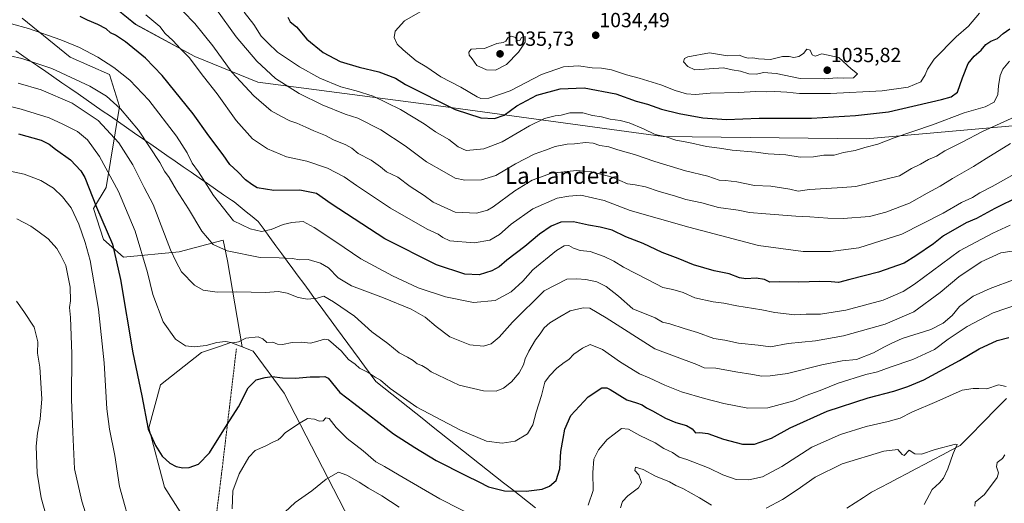
# Model space of a CAD drawing. Units: metres. Extents: x 658564 to 662028, y 4732566 to 4734959.
# Drawn here: x 659068 to 659550, y 4733593 to 4733830 of the extents above; entities that cross this region are included whole.
import ezdxf
from ezdxf.enums import TextEntityAlignment as Align

# ---------------------------------------------------------------- set-up
doc = ezdxf.new("R2010")
doc.units = ezdxf.units.M
doc.header["$MEASUREMENT"] = 0
doc.linetypes.add('TRAZOS', pattern=[0.75, 0.5, -0.25])
for name, color, linetype, lineweight in [('Alambrada', 19, 'TRAZOS', 0), ('Arbolado forestal CxS', 92, 'Continuous', 0), ('Carátula', 7, 'Continuous', 5), ('Corriente natural lineal', 142, 'Continuous', 13), ('Curva de nivel maestra', 36, 'Continuous', 30), ('Curva de nivel normal', 36, 'Continuous', 0), ('Entidad de ámbito territorial', 19, 'Continuous', 0), ('Entidad de ámbito territorial CxS', 92, 'Continuous', 0), ('Pastizal CxS', 92, 'Continuous', 0), ('Punto de cota en terreno', 7, 'Continuous', 0), ('Rótulo de punto de cota en terreno', 19, 'Continuous', 0), ('Texto cartográfico', 19, 'Continuous', 0)]:
    doc.layers.add(name, color=color, linetype=linetype, lineweight=lineweight)
doc.styles.add('Arial', font='txt', dxfattribs={"height": 0.2})

# ---------------------------------------------------------------- blocks, each defined once
blk = doc.blocks.new('*U156')
at = {"layer": 'Arbolado forestal CxS', "color": 92, "linetype": 'Continuous', "lineweight": 0}
for points in [[(659727.2785, 4733856.3515, 997.8848), (659724.2809, 4733813.3903, 1006.7663), (659711.2921, 4733792.4093, 1008.2715), (659687.3133, 4733772.4277, 1006.2792), (659647.0671, 4733790.3971, 1001.7417), (659606.9077, 4733782.3619, 1002.5511), (659603.4171, 4733781.6637, 1002.6835), (659564.6171, 4733778.7529, 1009.5957), (659481.9775, 4733771.4437, 1020.0277), (659382.8425, 4733772.6367, 1018.8889), (659269.3533, 4733788.0663, 1023.028), (659184.5665, 4733799.1699, 1012.1955), (659153.7409, 4733811.7009, 1005.8018), (659124.7361, 4733827.4557, 1002.5137), (659100.7083, 4733847.1565, 1004.7291)], [(659069.3873, 4733830.4423, 995.6056), (659092.7629, 4733811.3603, 992.2099), (659112.0437, 4733802.9723, 992.8717), (659116.9087, 4733787.2147, 990.0134), (659110.3335, 4733747.6417, 978.5073), (659104.2541, 4733737.3139, 974.6556), (659109.1023, 4733722.1903, 974.159), (659118.8609, 4733713.5515, 976.9707), (659146.1079, 4733716.1781, 986.226), (659167.5579, 4733721.8287, 990.6278), (659169.7319, 4733711.7191, 987.8068), (659176.9463, 4733669.6239, 978.8157), (659171.4265, 4733671.7289, 979.3837), (659165.3443, 4733669.7001, 979.1962), (659156.9435, 4733666.8979, 979.0848), (659137.0323, 4733651.1207, 976.9032), (659131.2393, 4733629.9961, 975.2185), (659138.9967, 4733600.9697, 973.9414), (659163.5293, 4733562.2193, 971.2546)]]:
    blk.add_polyline3d(points, dxfattribs=at)
blk = doc.blocks.new('*U163')
at = {"layer": 'Arbolado forestal CxS', "color": 92, "linetype": 'Continuous', "lineweight": 0}
for points in [[(659176.95, 4733669.62, 978.82), (659169.73, 4733711.72, 987.81), (659167.56, 4733721.83, 990.63), (659146.11, 4733716.18, 986.23), (659118.86, 4733713.55, 976.97), (659109.1, 4733722.19, 974.16), (659104.25, 4733737.31, 974.66), (659110.33, 4733747.64, 978.51), (659116.91, 4733787.21, 990.01), (659112.04, 4733802.97, 992.87), (659092.76, 4733811.36, 992.21), (659069.39, 4733830.44, 995.61)], [(659100.71, 4733847.16, 1004.73), (659124.74, 4733827.46, 1002.51), (659153.74, 4733811.7, 1005.8), (659184.57, 4733799.17, 1012.2), (659269.35, 4733788.07, 1023.03), (659382.84, 4733772.64, 1018.89), (659481.98, 4733771.44, 1020.03), (659564.62, 4733778.75, 1009.6), (659603.42, 4733781.66, 1002.68), (659606.91, 4733782.36, 1002.55), (659647.07, 4733790.4, 1001.74), (659687.31, 4733772.43, 1006.28), (659711.29, 4733792.41, 1008.27), (659724.28, 4733813.39, 1006.77), (659727.28, 4733856.35, 997.88)]]:
    blk.add_polyline3d(points, dxfattribs=at)
blk = doc.blocks.new('*U170')
at = {"layer": 'Arbolado forestal CxS', "color": 92, "linetype": 'Continuous', "lineweight": 0}
for points in [[(659176.95, 4733669.62, 978.82), (659169.73, 4733711.72, 987.81), (659167.56, 4733721.83, 990.63), (659146.11, 4733716.18, 986.23), (659118.86, 4733713.55, 976.97), (659109.1, 4733722.19, 974.16), (659104.25, 4733737.31, 974.66), (659110.33, 4733747.64, 978.51), (659116.91, 4733787.21, 990.01), (659112.04, 4733802.97, 992.87), (659092.76, 4733811.36, 992.21), (659069.39, 4733830.44, 995.61)], [(659100.71, 4733847.16, 1004.73), (659124.74, 4733827.46, 1002.51), (659153.74, 4733811.7, 1005.8), (659184.57, 4733799.17, 1012.2), (659269.35, 4733788.07, 1023.03), (659382.84, 4733772.64, 1018.89), (659481.98, 4733771.44, 1020.03), (659564.62, 4733778.75, 1009.6), (659603.42, 4733781.66, 1002.68), (659606.91, 4733782.36, 1002.55), (659647.07, 4733790.4, 1001.74), (659687.31, 4733772.43, 1006.28), (659711.29, 4733792.41, 1008.27), (659724.28, 4733813.39, 1006.77), (659727.28, 4733856.35, 997.88)]]:
    blk.add_polyline3d(points, dxfattribs=at)
blk = doc.blocks.new('*U210')
at = {"layer": 'Curva de nivel normal', "color": 36, "linetype": 'Continuous', "lineweight": 0}
for points in [[(659066.65, 4733732.22, 965), (659073.57, 4733728.68, 965), (659076.94, 4733726.22, 965), (659082.06, 4733722.49, 965), (659086.29, 4733717.72, 965), (659088.23, 4733714.33, 965), (659090.61, 4733709.37, 965), (659092.78, 4733698.88, 965), (659093, 4733692.1, 965), (659092.5, 4733688.89, 965), (659092.94, 4733684.02, 965), (659093.62, 4733666.18, 965), (659093.5, 4733643.81, 965), (659094.07, 4733627.82, 965), (659094.99, 4733609.96, 965), (659098.52, 4733594.07, 965), (659104.36, 4733575.39, 965)], [(659197.8, 4733588.75, 965), (659202.77, 4733593.42, 965), (659211.04, 4733599.1, 965), (659218.01, 4733604.83, 965), (659223.97, 4733608.35, 965), (659228.16, 4733606.86, 965), (659234.14, 4733603.48, 965), (659238.69, 4733600.52, 965), (659245.19, 4733596.76, 965), (659253.62, 4733591.12, 965)], [(659361.95, 4733590.92, 965), (659362.81, 4733593.91, 965), (659365.48, 4733596.72, 965), (659370.75, 4733600.58, 965), (659372.21, 4733603.26, 965), (659370.84, 4733606.94, 965), (659368.88, 4733609.09, 965), (659369.24, 4733610.76, 965), (659372.94, 4733609.54, 965), (659378.98, 4733606.39, 965), (659385.83, 4733603.52, 965), (659388.92, 4733601.74, 965), (659392.32, 4733600.26, 965), (659400.48, 4733595.7, 965), (659406.32, 4733592.24, 965)], [(659433.1, 4733590.74, 965), (659441.14, 4733594.97, 965), (659448.35, 4733599.59, 965), (659457.02, 4733605.91, 965), (659470.37, 4733612.46, 965), (659490.62, 4733618.58, 965), (659497.46, 4733619.4, 965), (659499.62, 4733616.97, 965), (659500.63, 4733616.42, 965), (659503.02, 4733619, 965), (659505.89, 4733617.21, 965), (659509.13, 4733617.07, 965), (659515.82, 4733619.34, 965), (659525.67, 4733621.94, 965), (659526.45, 4733621.87, 965), (659524.57, 4733617.4, 965), (659522.04, 4733610, 965), (659519.83, 4733605.43, 965), (659517.88, 4733603.1, 965), (659514.38, 4733599.77, 965), (659510.46, 4733592.43, 965)]]:
    blk.add_polyline3d(points, dxfattribs=at)
blk = doc.blocks.new('*U222')
at = {"layer": 'Curva de nivel normal', "color": 36, "linetype": 'Continuous', "lineweight": 0}
blk.add_polyline3d([(659082.89, 4733580.6, 960), (659078.64, 4733595.76, 960), (659076.6, 4733607.81, 960), (659076.19, 4733621.04, 960), (659076.75, 4733627.42, 960), (659078.16, 4733634.19, 960), (659078.95, 4733644.15, 960), (659077.95, 4733659.76, 960), (659076.85, 4733666.62, 960), (659076.92, 4733672.09, 960), (659075.26, 4733679.29, 960), (659070.1, 4733686.93, 960), (659066.49, 4733691.92, 960)], dxfattribs=at)
blk = doc.blocks.new('*U237')
at = {"layer": 'Curva de nivel maestra', "color": 36, "linetype": 'Continuous', "lineweight": 30}
blk.add_polyline3d([(659067.56, 4733773.82, 975), (659078.54, 4733770.8, 975), (659082.57, 4733768.86, 975), (659085.55, 4733766.3, 975), (659093.03, 4733761.14, 975), (659097.97, 4733755.82, 975), (659099.92, 4733752.46, 975), (659105.59, 4733738.02, 975), (659113.44, 4733719.82, 975), (659117.33, 4733702.65, 975), (659123.5, 4733666.63, 975), (659127.83, 4733645.69, 975), (659130.94, 4733629.39, 975), (659134.55, 4733621.33, 975), (659137.72, 4733616.17, 975), (659141.52, 4733612.64, 975), (659144.64, 4733611.1, 975), (659147.84, 4733610.49, 975), (659151.02, 4733610.62, 975), (659155.47, 4733612.25, 975), (659160.96, 4733617.72, 975), (659169.57, 4733631.64, 975), (659175.11, 4733640.23, 975), (659179.82, 4733649.56, 975), (659183.75, 4733653.53, 975), (659188.16, 4733654.56, 975), (659191.53, 4733655.08, 975), (659196.7, 4733654.42, 975), (659203.02, 4733654.28, 975), (659210.16, 4733655.03, 975), (659214.68, 4733654.98, 975), (659217.37, 4733655.07, 975), (659218.88, 4733654.26, 975), (659224.62, 4733647.36, 975), (659231.54, 4733642.1, 975), (659250.82, 4733627.09, 975), (659261.36, 4733620.34, 975), (659271.7, 4733614.1, 975), (659286.22, 4733606.6, 975), (659292.62, 4733603.6, 975), (659297.29, 4733601.09, 975), (659305.24, 4733599.19, 975), (659315.76, 4733599.02, 975), (659323.65, 4733600.03, 975), (659327.25, 4733601.38, 975), (659330.37, 4733604.26, 975), (659332.25, 4733609.88, 975), (659332.65, 4733618.42, 975), (659333.88, 4733624.76, 975), (659334.64, 4733629.42, 975), (659337.54, 4733635.98, 975), (659346.04, 4733645.16, 975), (659352.82, 4733649.51, 975), (659355.28, 4733649.63, 975), (659356.93, 4733648.74, 975), (659364.95, 4733643.76, 975), (659369.72, 4733642.27, 975), (659372.49, 4733641.32, 975), (659374.61, 4733639.82, 975), (659377.61, 4733638.37, 975), (659383.94, 4733634.81, 975), (659388.96, 4733632.62, 975), (659394.12, 4733631.17, 975), (659397, 4733629.48, 975), (659398.64, 4733627.6, 975), (659400.71, 4733627.78, 975), (659404.54, 4733627.17, 975), (659412.27, 4733624.41, 975), (659421.5, 4733622.03, 975), (659427.36, 4733622.03, 975), (659435.76, 4733624.95, 975), (659444.93, 4733629.95, 975), (659462.94, 4733638.09, 975), (659482.93, 4733644.62, 975), (659495.6, 4733647.92, 975), (659502.34, 4733650.28, 975), (659510.24, 4733653.51, 975), (659527.67, 4733662.89, 975), (659537.34, 4733668.66, 975), (659546.07, 4733672.8, 975), (659551.76, 4733674.26, 975)], dxfattribs=at)
blk = doc.blocks.new('5PATER')
at = {"layer": 'Carátula', "linetype": 'Continuous', "lineweight": 5}
h = blk.add_hatch(color=250, dxfattribs=at)
edge = h.paths.add_edge_path()
edge.add_ellipse((0, 0.01), major_axis=(-1.33, -1.34), ratio=0.999422, start_angle=0, end_angle=360)

msp = doc.modelspace()

# ---------------------------------------------------------------- linework, layer by layer
at = {"layer": 'Alambrada', "color": 19, "linetype": 'TRAZOS', "lineweight": 0}
msp.add_polyline3d([(659174.07, 4733668.67, 979.31), (659167.21, 4733610.72, 972), (659165.37, 4733595.88, 971.37), (659163.44, 4733581.02, 971.69), (659161.96, 4733569.68, 971.77), (659158.62, 4733554.66, 971.84), (659157.89, 4733549.63, 971.87), (659158.07, 4733544.65, 971.91), (659159.48, 4733539.74, 971.91), (659151.23, 4733521.68, 972.33), (659141.01, 4733501.43, 970.86), (659125.96, 4733472.91, 968.41), (659115.62, 4733452.35, 967.36), (659113.08, 4733448.07, 967.55), (659110.21, 4733443.96, 967.71), (659104.28, 4733435.86, 968.32), (659101.86, 4733432.04, 968.96), (659099.44, 4733427.74, 969.84), (659095.01, 4733419.02, 970.93), (659093.14, 4733414.56, 971.52), (659087.82, 4733400.58, 971.65), (659074.57, 4733366.63, 967.71), (659058.19, 4733319.52, 964.52)], dxfattribs=at)
at = {"layer": 'Arbolado forestal CxS', "color": 92, "linetype": 'Continuous', "lineweight": 0}
for points in [[(659100.71, 4733847.16, 1004.73), (659124.74, 4733827.46, 1002.51), (659153.74, 4733811.7, 1005.8), (659184.57, 4733799.17, 1012.2), (659269.35, 4733788.07, 1023.03), (659382.84, 4733772.64, 1018.89), (659481.98, 4733771.44, 1020.03), (659564.62, 4733778.75, 1009.6), (659603.42, 4733781.66, 1002.68), (659606.91, 4733782.36, 1002.55), (659647.07, 4733790.4, 1001.74), (659687.31, 4733772.43, 1006.28), (659711.29, 4733792.41, 1008.27), (659724.28, 4733813.39, 1006.77), (659727.28, 4733856.35, 997.88)], [(659235, 4733574.28, 959.28), (659197.49, 4733647, 972.3), (659182.34, 4733667.57, 978), (659176.95, 4733669.62, 978.82), (659169.73, 4733711.72, 987.81), (659167.56, 4733721.83, 990.63), (659146.11, 4733716.18, 986.23), (659118.86, 4733713.55, 976.97), (659109.1, 4733722.19, 974.16), (659104.25, 4733737.31, 974.66), (659110.33, 4733747.64, 978.51), (659116.91, 4733787.21, 990.01), (659112.04, 4733802.97, 992.87), (659092.76, 4733811.36, 992.21), (659069.39, 4733830.44, 995.61)], [(659176.95, 4733669.62, 978.82), (659171.43, 4733671.73, 979.38), (659165.34, 4733669.7, 979.2), (659156.94, 4733666.9, 979.08), (659137.03, 4733651.12, 976.9), (659131.24, 4733630, 975.22), (659139, 4733600.97, 973.94), (659163.53, 4733562.22, 971.25)], [(659176.95, 4733669.62, 978.82), (659182.34, 4733667.57, 978), (659197.49, 4733647, 972.3), (659235, 4733574.28, 959.28)]]:
    msp.add_polyline3d(points, dxfattribs=at)
at = {"layer": 'Corriente natural lineal', "color": 142, "linetype": 'Continuous', "lineweight": 13}
msp.add_polyline3d([(659550.63, 4733644.31, 969.66), (659547.39, 4733641.04, 969.11), (659544.16, 4733637.77, 968.72), (659540.92, 4733634.49, 968.45), (659537.69, 4733631.22, 967.95), (659534.45, 4733627.95, 966.95), (659531.22, 4733624.67, 966.08), (659527.98, 4733621.4, 965.67), (659523.65, 4733619.11, 964.99), (659519.32, 4733616.82, 964.34), (659515, 4733614.54, 964.09), (659510.67, 4733612.25, 963.98), (659506.34, 4733609.96, 963.54), (659502.01, 4733607.67, 963.12), (659497.68, 4733605.38, 962.63), (659493.36, 4733603.1, 962.29), (659489.03, 4733600.81, 962.07), (659484.7, 4733598.52, 961.6), (659480.68, 4733595.89, 961.24), (659476.67, 4733593.27, 960.83), (659472.65, 4733590.64, 960.61)], dxfattribs=at)
at = {"layer": 'Curva de nivel maestra', "color": 36, "linetype": 'Continuous', "lineweight": 30}
for points in [[(659556.86, 4733743.28, 1000), (659544.97, 4733737.35, 1000), (659536.04, 4733732.52, 1000), (659530.94, 4733730.31, 1000), (659519.8, 4733723.92, 1000), (659514.92, 4733720.06, 1000), (659506.25, 4733714.12, 1000), (659500.55, 4733710.59, 1000), (659488.13, 4733706.26, 1000), (659474.09, 4733702.67, 1000), (659468.56, 4733701.16, 1000), (659464.94, 4733701.46, 1000), (659459.35, 4733701.54, 1000), (659448.93, 4733701.21, 1000), (659439.6, 4733701.42, 1000), (659434.94, 4733701.34, 1000), (659432.28, 4733702.52, 1000), (659428.28, 4733703.23, 1000), (659423.26, 4733702.9, 1000), (659420.01, 4733703.42, 1000), (659415.06, 4733705.4, 1000), (659407.72, 4733706.83, 1000), (659397.56, 4733709.81, 1000), (659390.08, 4733712.9, 1000), (659382.33, 4733715.79, 1000), (659372.92, 4733720.19, 1000), (659364.46, 4733723.41, 1000), (659357.85, 4733726.7, 1000), (659351.98, 4733728.28, 1000), (659346.29, 4733729.17, 1000), (659338.93, 4733730.82, 1000), (659332.79, 4733730.7, 1000), (659327.92, 4733728.72, 1000), (659322.32, 4733724.75, 1000), (659315.17, 4733718.75, 1000), (659306.26, 4733712, 1000), (659302.5, 4733708.77, 1000), (659299.05, 4733706.9, 1000), (659292.81, 4733704.94, 1000), (659285.71, 4733705.21, 1000), (659271.95, 4733709.69, 1000), (659246.7, 4733722.49, 1000), (659220.47, 4733739.59, 1000), (659213.27, 4733744.65, 1000), (659205.14, 4733746.31, 1000), (659192.46, 4733746.16, 1000), (659184.28, 4733747.49, 1000), (659181.66, 4733749.15, 1000), (659178.56, 4733751.43, 1000), (659174.81, 4733755.25, 1000), (659170.92, 4733758.91, 1000), (659167.58, 4733763.54, 1000), (659160.6, 4733772.91, 1000), (659152.92, 4733783.69, 1000), (659137.73, 4733802.49, 1000), (659129.68, 4733810.92, 1000), (659119.93, 4733818.87, 1000), (659114.96, 4733822.09, 1000), (659112.59, 4733823.23, 1000), (659110.38, 4733825.18, 1000), (659106.34, 4733827.38, 1000), (659101.32, 4733829.47, 1000), (659097.73, 4733831.24, 1000)], [(659199.24, 4733830.95, 1025), (659200.41, 4733828.73, 1025), (659203.54, 4733826.2, 1025), (659208.59, 4733820.26, 1025), (659216.5, 4733813.65, 1025), (659224.82, 4733809.27, 1025), (659234.07, 4733806.51, 1025), (659243.78, 4733804.22, 1025), (659251.85, 4733801.06, 1025), (659256.77, 4733797.97, 1025), (659281.1, 4733785.83, 1025), (659293.63, 4733781.74, 1025), (659300.31, 4733781.32, 1025), (659304.96, 4733782.94, 1025), (659311.29, 4733787.59, 1025), (659320.95, 4733792.84, 1025), (659332.32, 4733795.84, 1025), (659344.16, 4733796.44, 1025), (659359.59, 4733793.43, 1025), (659369.63, 4733789.93, 1025), (659375.07, 4733788.32, 1025), (659381.88, 4733786, 1025), (659390.65, 4733783.77, 1025), (659402.13, 4733781.68, 1025), (659413.76, 4733780.91, 1025), (659429.68, 4733781.5, 1025), (659455.27, 4733781.5, 1025), (659476.86, 4733782.92, 1025), (659492.98, 4733784.59, 1025), (659518.88, 4733790.63, 1025), (659523.61, 4733791.96, 1025), (659526.74, 4733794.26, 1025), (659529.06, 4733801.28, 1025), (659531.94, 4733808.27, 1025), (659534.83, 4733811.93, 1025), (659538.26, 4733814.77, 1025), (659540.59, 4733817.62, 1025), (659542.92, 4733819.23, 1025), (659546.3, 4733820.6, 1025), (659548.94, 4733822.94, 1025), (659552.28, 4733825.27, 1025)]]:
    msp.add_polyline3d(points, dxfattribs=at)
at = {"layer": 'Curva de nivel normal', "color": 36, "linetype": 'Continuous', "lineweight": 0}
for points in [[(659164.42, 4733834.66, 1015), (659174.02, 4733821.4, 1015), (659184.02, 4733809.46, 1015), (659193.19, 4733800.96, 1015), (659204.85, 4733793.62, 1015), (659215.95, 4733788.14, 1015), (659227.3, 4733783.49, 1015), (659233.43, 4733781.54, 1015), (659244.78, 4733775.88, 1015), (659256.56, 4733768, 1015), (659266.96, 4733760.1, 1015), (659275.69, 4733755.24, 1015), (659281.01, 4733752.16, 1015), (659285.76, 4733751.21, 1015), (659293.89, 4733751.31, 1015), (659300.99, 4733753.51, 1015), (659310.54, 4733759.2, 1015), (659319.73, 4733763.91, 1015), (659325.18, 4733765.88, 1015), (659329.93, 4733767.72, 1015), (659335.75, 4733768.88, 1015), (659339.4, 4733769.06, 1015), (659344.74, 4733769.56, 1015), (659348.54, 4733769.29, 1015), (659351.86, 4733768.15, 1015), (659356.26, 4733767.44, 1015), (659360.61, 4733766.01, 1015), (659368.78, 4733763.8, 1015), (659378.67, 4733760.4, 1015), (659393.66, 4733755.8, 1015), (659404.64, 4733753.11, 1015), (659410.1, 4733751.23, 1015), (659413.25, 4733751.06, 1015), (659418.86, 4733750.33, 1015), (659427.42, 4733748.56, 1015), (659435.41, 4733748.27, 1015), (659444.66, 4733746.85, 1015), (659448.78, 4733745.75, 1015), (659454.27, 4733746.71, 1015), (659462.54, 4733747.07, 1015), (659470.43, 4733747.55, 1015), (659476.92, 4733748.16, 1015), (659498.27, 4733753.3, 1015), (659504.27, 4733756.96, 1015), (659508.6, 4733759.11, 1015), (659512.59, 4733761.3, 1015), (659516.38, 4733762.9, 1015), (659520.42, 4733765.48, 1015), (659529.05, 4733769.87, 1015), (659538.94, 4733775.07, 1015), (659559.76, 4733784.54, 1015)], [(659266.18, 4733834.89, 1030), (659256.34, 4733829.16, 1030), (659251.75, 4733824.13, 1030), (659251.26, 4733821.04, 1030), (659252.76, 4733817.7, 1030), (659255.65, 4733815.04, 1030), (659261.99, 4733809.64, 1030), (659267.2, 4733806.56, 1030), (659274.07, 4733801.84, 1030), (659283.87, 4733796.65, 1030), (659291.82, 4733791.94, 1030), (659293.65, 4733791.24, 1030)], [(659129.79, 4733832.09, 1005), (659136.56, 4733826.45, 1005), (659139.19, 4733822.96, 1005), (659143.07, 4733819.5, 1005), (659146.75, 4733815.51, 1005), (659151.03, 4733811.15, 1005), (659158, 4733802, 1005), (659164.68, 4733793.4, 1005), (659173.92, 4733780.35, 1005), (659182.03, 4733771.43, 1005), (659189.25, 4733766.5, 1005), (659198.6, 4733762.55, 1005), (659208.52, 4733760.45, 1005), (659218.7, 4733757.15, 1005), (659226.79, 4733752.91, 1005), (659232.75, 4733748.54, 1005), (659249.39, 4733737.51, 1005), (659267.36, 4733727.18, 1005), (659272.71, 4733724.84, 1005), (659275.06, 4733723.18, 1005), (659278.38, 4733721.5, 1005), (659290.36, 4733720.53, 1005), (659297.95, 4733721.91, 1005), (659302.75, 4733724.61, 1005), (659308.49, 4733729.68, 1005), (659319.09, 4733737.13, 1005), (659330.94, 4733742.32, 1005), (659336.58, 4733743.29, 1005), (659342.44, 4733743.8, 1005), (659353.94, 4733741.27, 1005), (659366.61, 4733736.4, 1005)], [(659148.04, 4733833.74, 1010), (659153.73, 4733827.93, 1010), (659162.51, 4733816.88, 1010), (659171.9, 4733804, 1010), (659182.66, 4733792.43, 1010), (659191.08, 4733785.18, 1010), (659196.15, 4733782.36, 1010), (659200.28, 4733780.2, 1010), (659203.56, 4733779.12, 1010), (659208.1, 4733777.21, 1010), (659211.88, 4733775.32, 1010), (659217.67, 4733773.1, 1010), (659221.62, 4733770.9, 1010), (659227.62, 4733768.52, 1010)], [(659177.92, 4733833.44, 1020), (659182.55, 4733827.34, 1020), (659186.23, 4733821.7, 1020), (659189.51, 4733818.38, 1020), (659194.2, 4733813.9, 1020), (659204.92, 4733806.65, 1020), (659214.8, 4733801.11, 1020), (659225.15, 4733796.9, 1020), (659232.7, 4733794.99, 1020), (659240.89, 4733792.23, 1020), (659254.25, 4733785.8, 1020), (659265.85, 4733778.77, 1020), (659271.42, 4733774.86, 1020), (659277.91, 4733771.03, 1020), (659282.55, 4733767.44, 1020), (659286.45, 4733765.76, 1020), (659290.01, 4733766.02, 1020), (659295.14, 4733766.55, 1020), (659304.08, 4733769.96, 1020), (659317.47, 4733777.73, 1020), (659324.74, 4733781.3, 1020), (659329.91, 4733782.7, 1020), (659332.94, 4733783.04, 1020), (659337.2, 4733784.15, 1020), (659343.54, 4733784.21, 1020), (659348.24, 4733782.91, 1020), (659352.55, 4733782.16, 1020), (659356.86, 4733781.08, 1020), (659361.69, 4733780.46, 1020), (659366.12, 4733779.25, 1020), (659373.19, 4733776.32, 1020), (659378.81, 4733773.54, 1020), (659384.28, 4733772.39, 1020), (659388.94, 4733770.81, 1020), (659395.29, 4733769.69, 1020), (659404, 4733767.63, 1020), (659410.26, 4733766.83, 1020), (659416.57, 4733765.8, 1020), (659428.14, 4733764.85, 1020), (659434.06, 4733764.05, 1020), (659442.7, 4733763.63, 1020), (659449.77, 4733762.48, 1020), (659456.23, 4733762.66, 1020), (659461.41, 4733763.45, 1020), (659466.38, 4733763.5, 1020), (659470.98, 4733764.78, 1020), (659476.61, 4733765.75, 1020), (659481.42, 4733767.23, 1020), (659487.72, 4733768.87, 1020), (659495.78, 4733771.95, 1020), (659514.54, 4733778.32, 1020), (659529.97, 4733784.14, 1020), (659540.18, 4733787.03, 1020), (659544.54, 4733789.4, 1020), (659546.39, 4733793.04, 1020), (659546.68, 4733797.3, 1020), (659547.56, 4733802.42, 1020), (659548.88, 4733805.58, 1020), (659552.14, 4733809.45, 1020)], [(659293.65, 4733791.24, 1030), (659297.44, 4733791.34, 1030), (659307.91, 4733794.99, 1030), (659323.29, 4733802.85, 1030), (659334.05, 4733806.6, 1030), (659341.34, 4733807.23, 1030), (659348.05, 4733806.18, 1030), (659352.62, 4733806.08, 1030), (659357.48, 4733805.22, 1030), (659364.82, 4733802.72, 1030), (659370.99, 4733801.12, 1030), (659381.69, 4733797.82, 1030), (659388.61, 4733795.09, 1030), (659394.22, 4733793.43, 1030), (659398.62, 4733793.1, 1030), (659405.71, 4733793.84, 1030), (659419.6, 4733794.06, 1030), (659428.1, 4733794.56, 1030), (659433.31, 4733794.37, 1030), (659437.34, 4733794.54, 1030), (659443.21, 4733794.28, 1030), (659449.38, 4733793.58, 1030), (659464.6, 4733793.64, 1030), (659489.88, 4733794.94, 1030), (659502.62, 4733796.69, 1030), (659508.79, 4733799.33, 1030), (659510.96, 4733802.74, 1030), (659512.03, 4733805.55, 1030), (659515.36, 4733810.34, 1030), (659526.12, 4733821.28, 1030), (659532.14, 4733826.6, 1030), (659537.4, 4733832.95, 1030)], [(659064.11, 4733827.63, 995), (659072.46, 4733825.35, 995), (659088.19, 4733819.94, 995), (659097.36, 4733816.06, 995), (659106.38, 4733811.37, 995), (659114.22, 4733806.31, 995), (659121.93, 4733800.21, 995), (659131.2, 4733790.38, 995), (659144.73, 4733772.68, 995), (659150.08, 4733764.51, 995), (659152.48, 4733759.58, 995), (659155.53, 4733755.3, 995), (659162.88, 4733743.66, 995), (659172.64, 4733731.31, 995), (659180.74, 4733727.45, 995), (659186.31, 4733726.08, 995), (659191.13, 4733726.99, 995), (659196.93, 4733729.46, 995), (659201.25, 4733730.41, 995), (659206.8, 4733731.04, 995), (659212.16, 4733728.01, 995), (659222.74, 4733721.03, 995), (659234.97, 4733712.74, 995), (659250.4, 4733704.36, 995), (659257.81, 4733700.93, 995), (659262.93, 4733698.46, 995), (659276.3, 4733694.09, 995), (659290.06, 4733691.36, 995), (659300.69, 4733692.32, 995), (659308.39, 4733696.58, 995), (659314.21, 4733701.8, 995), (659318.97, 4733707.25, 995), (659330.62, 4733716.85, 995), (659334.29, 4733719.05, 995), (659336.62, 4733719.2, 995), (659338.86, 4733717.93, 995), (659342.19, 4733716.78, 995), (659347.01, 4733716.25, 995), (659353.98, 4733713.89, 995), (659358.65, 4733711.56, 995), (659363.45, 4733708.58, 995), (659375.5, 4733702.46, 995), (659382.54, 4733698.62, 995), (659387.44, 4733697.72, 995), (659392.48, 4733696.28, 995), (659398.21, 4733693.62, 995), (659407.19, 4733691.6, 995), (659412.4, 4733691, 995), (659418.71, 4733689.72, 995), (659430.94, 4733687.76, 995), (659437.35, 4733686.49, 995), (659447.21, 4733685.28, 995), (659452.62, 4733685.66, 995), (659459.73, 4733685.68, 995), (659472.13, 4733687.61, 995), (659490.38, 4733692.52, 995), (659500.11, 4733696.72, 995), (659505.61, 4733700.29, 995), (659527.63, 4733716.59, 995), (659543.91, 4733725.27, 995), (659552.47, 4733729.21, 995)], [(659300.82, 4733805, 1035), (659306.17, 4733807.82, 1035), (659312.06, 4733813.78, 1035), (659315.28, 4733818.71, 1035), (659315.27, 4733821.45, 1035), (659313.49, 4733821.07, 1035), (659312.71, 4733819.51, 1035), (659311.61, 4733819.35, 1035), (659310.5, 4733820.95, 1035), (659308.64, 4733821.64, 1035), (659306.84, 4733820.91, 1035), (659305.83, 4733819.3, 1035), (659304.47, 4733818.56, 1035), (659301.47, 4733818.07, 1035), (659295.35, 4733815.55, 1035), (659291.36, 4733815.5, 1035), (659288.85, 4733815.3, 1035), (659287.67, 4733813.87, 1035), (659287.97, 4733812.3, 1035), (659289.36, 4733810.6, 1035), (659291.68, 4733807.39, 1035), (659296.3, 4733805.25, 1035), (659300.82, 4733805, 1035)], [(659461.47, 4733800.8, 1035), (659467.92, 4733801.32, 1035), (659471.18, 4733801.06, 1035), (659475.86, 4733801.33, 1035), (659477.85, 4733803.23, 1035), (659474.62, 4733805.63, 1035), (659468.69, 4733811.16, 1035), (659460.43, 4733813, 1035), (659457.12, 4733811.93, 1035), (659455.69, 4733812.57, 1035), (659454.6, 4733814.74, 1035), (659453.06, 4733815.25, 1035), (659451.38, 4733813.14, 1035), (659449.07, 4733811.66, 1035), (659446.67, 4733811.19, 1035), (659444.44, 4733811.76, 1035), (659441.04, 4733811.65, 1035), (659435.18, 4733810.22, 1035), (659429.38, 4733810.52, 1035), (659426.54, 4733811.13, 1035), (659424.35, 4733810.86, 1035), (659422.54, 4733811.34, 1035), (659419.94, 4733812.42, 1035), (659414.21, 4733812.07, 1035), (659405.35, 4733813.56, 1035), (659394.83, 4733811.6, 1035), (659393.19, 4733810.71, 1035), (659392.72, 4733809.1, 1035), (659394.76, 4733806.88, 1035), (659398.32, 4733805.22, 1035), (659412.34, 4733806.09, 1035), (659416.55, 4733805.22, 1035), (659420.6, 4733804.56, 1035), (659424.61, 4733803.27, 1035), (659428.43, 4733803.14, 1035), (659431.9, 4733803.82, 1035), (659437.96, 4733803.34, 1035), (659449.75, 4733800.98, 1035), (659461.47, 4733800.8, 1035)], [(659553.36, 4733716.51, 990), (659547.81, 4733715.57, 990), (659538.26, 4733711.18, 990), (659527.4, 4733703.96, 990), (659518.18, 4733696.29, 990), (659505.26, 4733686.81, 990), (659491.33, 4733680.71, 990), (659471.02, 4733675.09, 990), (659457.22, 4733672.66, 990), (659443.84, 4733671.32, 990), (659435.28, 4733669.64, 990), (659429.28, 4733670.44, 990), (659419.61, 4733671.39, 990), (659412.94, 4733672.88, 990), (659407.6, 4733673.77, 990), (659399.5, 4733676.6, 990), (659393.08, 4733678.54, 990), (659386.1, 4733680.91, 990), (659382.52, 4733681.66, 990), (659378.79, 4733683.85, 990), (659367.9, 4733688.25, 990), (659360.94, 4733694.37, 990), (659354.95, 4733699.21, 990), (659350.29, 4733701.42, 990), (659344.95, 4733702.57, 990), (659340.62, 4733702.93, 990), (659335.71, 4733702.69, 990), (659324.62, 4733696.97, 990), (659309.08, 4733681.76, 990), (659302.58, 4733674.41, 990), (659298.59, 4733671.16, 990), (659294.9, 4733670.02, 990), (659288.22, 4733670.68, 990), (659278.41, 4733674.54, 990), (659271.79, 4733679.58, 990), (659266.39, 4733684.18, 990), (659259.56, 4733688, 990), (659246.09, 4733693.54, 990), (659230.35, 4733699.46, 990), (659223.88, 4733703.34, 990), (659219.14, 4733708.26, 990), (659215.21, 4733710.66, 990), (659209.19, 4733712.43, 990), (659204.95, 4733712.22, 990), (659201.58, 4733712.82, 990), (659195.01, 4733713.12, 990), (659185.64, 4733713.42, 990), (659169.63, 4733716.64, 990), (659162.78, 4733719.74, 990), (659157.18, 4733726.21, 990), (659150.7, 4733737.2, 990), (659144.8, 4733746.36, 990), (659141.14, 4733752.58, 990), (659138.91, 4733755.68, 990), (659136.69, 4733759.9, 990), (659126.15, 4733775.65, 990), (659117.41, 4733786.04, 990), (659110.54, 4733792.27, 990), (659102.41, 4733797.14, 990), (659083.83, 4733805.82, 990), (659069.21, 4733810.66, 990), (659063.46, 4733812.12, 990)], [(659067.3, 4733798.72, 985), (659078.6, 4733795.35, 985), (659093.8, 4733788.89, 985), (659106.42, 4733780.38, 985), (659116.64, 4733769.4, 985), (659123.45, 4733758.74, 985), (659129, 4733747.64, 985), (659133.33, 4733739.34, 985), (659134.96, 4733734.98, 985), (659137.36, 4733729.08, 985), (659141.84, 4733717.13, 985), (659144.68, 4733711.27, 985), (659147.26, 4733706.39, 985), (659153.58, 4733699.84, 985), (659157.81, 4733697.35, 985), (659164.68, 4733696.42, 985), (659174.31, 4733696.53, 985), (659188.31, 4733696.26, 985), (659194.64, 4733696.67, 985), (659198.97, 4733695.86, 985), (659204.3, 4733693.71, 985), (659208.86, 4733692.93, 985), (659213.6, 4733693.4, 985), (659216.91, 4733694.46, 985), (659221.61, 4733691.67, 985), (659231.78, 4733684.67, 985), (659240.29, 4733677.03, 985), (659248.13, 4733671.25, 985), (659253.64, 4733666.76, 985), (659257.81, 4733664.61, 985), (659260.54, 4733663, 985), (659262.52, 4733661.26, 985), (659264.72, 4733660.5, 985), (659267.14, 4733659.07, 985), (659269.32, 4733657.33, 985), (659283.06, 4733650.92, 985), (659294.98, 4733648.03, 985), (659301.03, 4733647.88, 985), (659304.72, 4733649.34, 985), (659308.62, 4733652.59, 985), (659312.34, 4733656.97, 985), (659314.53, 4733660.84, 985), (659315.33, 4733663.73, 985), (659317.04, 4733667.52, 985), (659320.29, 4733673.01, 985), (659322.62, 4733675.95, 985), (659324.62, 4733678.9, 985), (659327.29, 4733681.31, 985), (659332.29, 4733684.31, 985), (659337.29, 4733687.18, 985), (659343.63, 4733688.78, 985), (659346.95, 4733688.62, 985), (659354.85, 4733683.78, 985), (659378.61, 4733668.7, 985), (659399.26, 4733661.07, 985), (659402.82, 4733659.3, 985), (659408.44, 4733659.25, 985), (659418.32, 4733657.47, 985), (659426.62, 4733656.09, 985), (659430.78, 4733655.31, 985), (659435.01, 4733655.51, 985), (659443.54, 4733656.53, 985), (659460.33, 4733660.81, 985), (659470.27, 4733662.8, 985), (659477.26, 4733663.44, 985), (659485.57, 4733666.75, 985), (659490.59, 4733669.53, 985), (659494.27, 4733671.35, 985), (659499.6, 4733673.74, 985), (659513.68, 4733678.08, 985), (659519.62, 4733681.28, 985), (659524.02, 4733684.9, 985), (659527.59, 4733689.43, 985), (659534.4, 4733694.43, 985), (659542.72, 4733698.17, 985), (659554.85, 4733702.68, 985)], [(659556.96, 4733690.64, 980), (659544.12, 4733686.31, 980), (659531.36, 4733679.55, 980), (659522.1, 4733673.37, 980), (659515.44, 4733668.4, 980), (659504.82, 4733663.42, 980), (659493.73, 4733659.76, 980), (659487.54, 4733657.48, 980), (659481.92, 4733656.08, 980), (659468.4, 4733651.88, 980), (659459.56, 4733648.29, 980), (659452.76, 4733645.85, 980), (659446.6, 4733643.27, 980), (659433.88, 4733639.82, 980), (659424.19, 4733639.64, 980), (659412.44, 4733641.89, 980), (659403.01, 4733644.29, 980), (659391.66, 4733647.68, 980), (659383.53, 4733650.81, 980), (659375.9, 4733654.42, 980), (659371.14, 4733656.44, 980), (659361.97, 4733662.16, 980), (659353.05, 4733668.3, 980), (659347.12, 4733670.86, 980), (659343.35, 4733669.01, 980), (659339.14, 4733665.98, 980), (659336.62, 4733663.4, 980), (659334.29, 4733662.02, 980), (659330.7, 4733659.26, 980), (659327.25, 4733655.5, 980), (659324.83, 4733652.28, 980), (659323.28, 4733645.84, 980), (659320.64, 4733637.61, 980), (659319.11, 4733631.42, 980), (659316.38, 4733627.04, 980), (659310.36, 4733623.4, 980), (659304.03, 4733622.5, 980), (659296.33, 4733623.46, 980), (659292.16, 4733625.3, 980), (659283.7, 4733628.84, 980), (659262.28, 4733640.08, 980), (659249.3, 4733649.23, 980), (659244.52, 4733653.26, 980), (659241.91, 4733654.78, 980), (659238.5, 4733657.13, 980), (659234.34, 4733659.13, 980), (659232.12, 4733661.08, 980), (659228.82, 4733663.38, 980), (659225.25, 4733667.72, 980), (659219.04, 4733673.14, 980), (659217.09, 4733673.45, 980), (659213.96, 4733672.39, 980), (659210.32, 4733671.45, 980), (659205.84, 4733671.96, 980), (659201.38, 4733671.83, 980), (659196.6, 4733670.71, 980), (659194.14, 4733670.92, 980), (659191.89, 4733672, 980), (659188.92, 4733671.71, 980), (659187.08, 4733673.49, 980), (659184.76, 4733674.53, 980), (659178.64, 4733673.83, 980), (659175.03, 4733672.12, 980), (659172.53, 4733671.68, 980), (659168.7, 4733672.33, 980), (659164.48, 4733671.82, 980), (659159.37, 4733670.32, 980), (659153.47, 4733669.58, 980), (659149.14, 4733670.15, 980), (659144.32, 4733673.34, 980), (659138.2, 4733681.87, 980), (659133.25, 4733695.19, 980), (659130.63, 4733706.07, 980), (659124.6, 4733726.2, 980), (659116.42, 4733745.59, 980), (659107.14, 4733762.85, 980), (659101.27, 4733771.01, 980), (659096.35, 4733775.09, 980), (659089.2, 4733778.57, 980), (659082.6, 4733781.65, 980), (659068.77, 4733785.91, 980), (659055.58, 4733789.17, 980)], [(659227.62, 4733768.52, 1010), (659230.59, 4733766.8, 1010), (659233.6, 4733764.31, 1010), (659239.97, 4733760.98, 1010), (659244.56, 4733757.67, 1010), (659247.52, 4733755.2, 1010), (659253.03, 4733752.59, 1010), (659259.06, 4733748.14, 1010), (659265.96, 4733743.68, 1010), (659270.37, 4733740.42, 1010), (659273.86, 4733738.77, 1010), (659281.13, 4733735.55, 1010), (659291.56, 4733735.12, 1010), (659296.9, 4733736.47, 1010), (659299.69, 4733738.07, 1010), (659310.17, 4733746, 1010), (659318.74, 4733751.12, 1010), (659328.22, 4733754.58, 1010), (659340.4, 4733755.89, 1010), (659347.88, 4733755.34, 1010), (659357.87, 4733752.67, 1010), (659365.3, 4733749.44, 1010), (659369.13, 4733748.93, 1010), (659374.08, 4733747.97, 1010), (659380.88, 4733745.7, 1010), (659388.33, 4733743.56, 1010), (659393.92, 4733741.73, 1010), (659401.64, 4733740.11, 1010), (659409.82, 4733737.9, 1010), (659419.36, 4733736.58, 1010), (659424.96, 4733735.38, 1010), (659432.95, 4733734.8, 1010), (659447.68, 4733733.52, 1010), (659454.48, 4733733.3, 1010), (659463.22, 4733732.58, 1010), (659470.84, 4733732.5, 1010), (659483.62, 4733733.43, 1010), (659491.6, 4733735.48, 1010), (659503.26, 4733739.9, 1010), (659511.92, 4733744.89, 1010), (659518.26, 4733748.2, 1010), (659524.26, 4733752.01, 1010), (659534.59, 4733757.92, 1010), (659540.66, 4733761.86, 1010), (659552.68, 4733769.1, 1010)], [(659061.14, 4733756.12, 970), (659070.23, 4733754.17, 970), (659078.46, 4733751.1, 970), (659084.58, 4733747.34, 970), (659089.12, 4733743, 970), (659093.23, 4733737.66, 970), (659097.02, 4733729.61, 970), (659100.07, 4733720.75, 970), (659102.65, 4733711.83, 970), (659106.6, 4733688.13, 970), (659109.44, 4733661.88, 970), (659110.73, 4733639.32, 970), (659112.03, 4733629.38, 970), (659114.59, 4733616.54, 970), (659116.92, 4733601.32, 970), (659123.3, 4733578.5, 970)], [(659366.61, 4733736.4, 1005), (659395.34, 4733728.12, 1005), (659429.43, 4733719.27, 1005), (659451.27, 4733716.25, 1005), (659464.6, 4733716.27, 1005), (659478.38, 4733718.16, 1005), (659499.39, 4733724.81, 1005), (659519.71, 4733735.08, 1005), (659528.59, 4733740.34, 1005), (659534.02, 4733742.72, 1005), (659537.63, 4733745.07, 1005), (659543.68, 4733748.16, 1005), (659553.25, 4733753.49, 1005)], [(659346.16, 4733592.22, 970), (659348.55, 4733599.35, 970), (659348.4, 4733608.08, 970), (659348.87, 4733614.61, 970), (659351.16, 4733619.16, 970), (659355.46, 4733624.26, 970), (659358.83, 4733626.92, 970), (659362.42, 4733629.62, 970), (659365.82, 4733629.38, 970), (659371.3, 4733626.25, 970), (659378.82, 4733622.62, 970), (659383.01, 4733619.97, 970), (659387.34, 4733617.94, 970), (659390.66, 4733615.6, 970), (659394.4, 4733614.55, 970), (659405.2, 4733610.22, 970), (659411.98, 4733606.94, 970), (659418.54, 4733604.76, 970), (659424.66, 4733604.58, 970), (659431.3, 4733606.01, 970), (659440.76, 4733611.14, 970), (659455.48, 4733620.53, 970), (659469.52, 4733626.71, 970), (659482.09, 4733630.58, 970), (659492.77, 4733633.16, 970), (659498.61, 4733634.74, 970), (659504.31, 4733637.61, 970), (659516.6, 4733642.93, 970), (659528.92, 4733648.41, 970), (659534.3, 4733649.23, 970), (659537.2, 4733649.26, 970), (659541.08, 4733649.16, 970), (659546.68, 4733650.97, 970), (659550.53, 4733650.3, 970)], [(659171.94, 4733590.43, 970), (659172.27, 4733599.1, 970), (659175.42, 4733607.42, 970), (659180.21, 4733615.72, 970), (659183.31, 4733618.91, 970), (659188.14, 4733620.96, 970), (659192.26, 4733623.16, 970), (659194.5, 4733624.14, 970), (659195.76, 4733625.25, 970), (659198.17, 4733627.76, 970), (659205.26, 4733632.42, 970), (659208.79, 4733634.62, 970), (659212.25, 4733634.19, 970), (659214.62, 4733633.26, 970), (659216.46, 4733633.37, 970), (659217.89, 4733634.82, 970), (659219.48, 4733634.56, 970), (659222.86, 4733630.19, 970), (659228.27, 4733624.86, 970), (659236.12, 4733618.69, 970), (659242.3, 4733613.3, 970), (659246.56, 4733611.09, 970), (659253.61, 4733606.78, 970), (659273.52, 4733595.32, 970), (659293.05, 4733585.28, 970)], [(659549.84, 4733616.78, 970), (659548.64, 4733615.01, 970), (659546.05, 4733613.09, 970), (659545.7, 4733610.84, 970), (659546.73, 4733607.95, 970), (659546.01, 4733605.65, 970), (659539.83, 4733597.31, 970), (659535.35, 4733593.61, 970), (659535.14, 4733591.74, 970)]]:
    msp.add_polyline3d(points, dxfattribs=at)
at = {"layer": 'Entidad de ámbito territorial', "color": 19, "linetype": 'Continuous', "lineweight": 0}
msp.add_polyline3d([(659066.22, 4733814.48, 990.7), (659068.97, 4733812.58, 990.27), (659072.92, 4733809.84, 989.66), (659076.88, 4733807.1, 989.22), (659080.83, 4733804.36, 988.7), (659084.78, 4733801.62, 988.33), (659088.74, 4733798.88, 987.87), (659092.69, 4733796.14, 987.53), (659096.64, 4733793.4, 987.21), (659100.6, 4733790.66, 986.94), (659104.55, 4733787.92, 986.86), (659108.5, 4733785.18, 986.88), (659112.46, 4733782.44, 987.3), (659116.41, 4733779.7, 987.56), (659120.37, 4733776.96, 987.99), (659124.32, 4733774.23, 988.69), (659128.27, 4733771.49, 989.54), (659132.23, 4733768.75, 990.31), (659136.18, 4733766.01, 990.93), (659140.13, 4733763.27, 991.51), (659144.09, 4733760.53, 992.22), (659148.04, 4733757.79, 993.01), (659151.99, 4733755.05, 993.8), (659155.95, 4733752.31, 994.35), (659159.9, 4733749.57, 995.17), (659163.85, 4733746.83, 995.72), (659167.81, 4733744.09, 996.26), (659171.76, 4733741.35, 996.94), (659172.94, 4733740.53, 996.94), (659175.87, 4733738.14, 996.9), (659178.8, 4733735.76, 996.8), (659181.74, 4733733.38, 996.39), (659184.67, 4733730.99, 995.98), (659187.58, 4733727.03, 995.15), (659190.49, 4733723.07, 993.65), (659193.4, 4733719.12, 991.97), (659196.31, 4733715.16, 990.74), (659198.98, 4733711.52, 989.5), (659201.65, 4733707.89, 988.53), (659204.33, 4733704.25, 987.91), (659207, 4733700.62, 987.08), (659209.67, 4733696.98, 986.01), (659212.34, 4733693.35, 984.94), (659215.02, 4733689.71, 983.86), (659217.69, 4733686.08, 982.98), (659220.36, 4733682.44, 982.19), (659223.1, 4733678.72, 981.79), (659225.83, 4733674.99, 981.6), (659228.57, 4733671.27, 981.51), (659231.3, 4733667.55, 981.27), (659234.04, 4733663.83, 980.83), (659236.78, 4733660.11, 980.33), (659239.51, 4733656.38, 979.87), (659242.25, 4733652.66, 979.33), (659246.15, 4733649.57, 979.11), (659250.05, 4733646.47, 979.14), (659253.96, 4733643.38, 979.12), (659257.86, 4733640.29, 979.07), (659261.76, 4733637.19, 978.99), (659265.66, 4733634.1, 979.01), (659269.56, 4733631.01, 978.74), (659273.46, 4733627.91, 978.46), (659277.37, 4733624.82, 978.22), (659281.27, 4733621.73, 977.86), (659285.17, 4733618.63, 977.52), (659289.07, 4733615.54, 977.16), (659292.97, 4733612.45, 976.77), (659296.88, 4733609.36, 976.42), (659300.78, 4733606.26, 976.1), (659304.68, 4733603.17, 975.58), (659308.58, 4733600.08, 975.05), (659312.48, 4733596.98, 974.48), (659316.38, 4733593.89, 973.85), (659320.29, 4733590.8, 972.84)], dxfattribs=at)
msp.add_polyline3d([(659066.22, 4733814.48, 990.7), (659068.97, 4733812.58, 990.27), (659072.92, 4733809.84, 989.66), (659076.88, 4733807.1, 989.22), (659080.83, 4733804.36, 988.7), (659084.78, 4733801.62, 988.33), (659088.74, 4733798.88, 987.87), (659092.69, 4733796.14, 987.53), (659096.64, 4733793.4, 987.21), (659100.6, 4733790.66, 986.94), (659104.55, 4733787.92, 986.86), (659108.5, 4733785.18, 986.88), (659112.46, 4733782.44, 987.3), (659116.41, 4733779.7, 987.56), (659120.37, 4733776.96, 987.99), (659124.32, 4733774.23, 988.69), (659128.27, 4733771.49, 989.54), (659132.23, 4733768.75, 990.31), (659136.18, 4733766.01, 990.93), (659140.13, 4733763.27, 991.51), (659144.09, 4733760.53, 992.22), (659148.04, 4733757.79, 993.01), (659151.99, 4733755.05, 993.8), (659155.95, 4733752.31, 994.35), (659159.9, 4733749.57, 995.17), (659163.85, 4733746.83, 995.72), (659167.81, 4733744.09, 996.26), (659171.76, 4733741.35, 996.94), (659172.94, 4733740.53, 996.94), (659175.87, 4733738.14, 996.9), (659178.8, 4733735.76, 996.8), (659181.74, 4733733.38, 996.39), (659184.67, 4733730.99, 995.98), (659187.58, 4733727.03, 995.15), (659190.49, 4733723.07, 993.65), (659193.4, 4733719.12, 991.97), (659196.31, 4733715.16, 990.74), (659198.98, 4733711.52, 989.5), (659201.65, 4733707.89, 988.53), (659204.33, 4733704.25, 987.91), (659207, 4733700.62, 987.08), (659209.67, 4733696.98, 986.01), (659212.34, 4733693.35, 984.94), (659215.02, 4733689.71, 983.86), (659217.69, 4733686.08, 982.98), (659220.36, 4733682.44, 982.19), (659223.1, 4733678.72, 981.79), (659225.83, 4733674.99, 981.6), (659228.57, 4733671.27, 981.51), (659231.3, 4733667.55, 981.27), (659234.04, 4733663.83, 980.83), (659236.78, 4733660.11, 980.33), (659239.51, 4733656.38, 979.87), (659242.25, 4733652.66, 979.33), (659246.15, 4733649.57, 979.11), (659250.05, 4733646.47, 979.14), (659253.96, 4733643.38, 979.12), (659257.86, 4733640.29, 979.07), (659261.76, 4733637.19, 978.99), (659265.66, 4733634.1, 979.01), (659269.56, 4733631.01, 978.74), (659273.46, 4733627.91, 978.46), (659277.37, 4733624.82, 978.22), (659281.27, 4733621.73, 977.86), (659285.17, 4733618.63, 977.52), (659289.07, 4733615.54, 977.16), (659292.97, 4733612.45, 976.77), (659296.88, 4733609.36, 976.42), (659300.78, 4733606.26, 976.1), (659304.68, 4733603.17, 975.58), (659308.58, 4733600.08, 975.05), (659312.48, 4733596.98, 974.48), (659316.38, 4733593.89, 973.85), (659320.29, 4733590.8, 972.84)], dxfattribs=at)
at = {"layer": 'Entidad de ámbito territorial CxS', "color": 92, "linetype": 'Continuous', "lineweight": 0}
for points in [[(659066.22, 4733814.48, 990.7), (659068.97, 4733812.58, 990.27), (659072.92, 4733809.84, 989.66), (659076.88, 4733807.1, 989.22), (659080.83, 4733804.36, 988.7), (659084.78, 4733801.62, 988.33), (659088.74, 4733798.88, 987.87), (659092.69, 4733796.14, 987.53), (659096.64, 4733793.4, 987.21), (659100.6, 4733790.66, 986.94), (659104.55, 4733787.92, 986.86), (659108.5, 4733785.18, 986.88), (659112.46, 4733782.44, 987.3), (659116.41, 4733779.7, 987.56), (659120.37, 4733776.96, 987.99), (659124.32, 4733774.23, 988.69), (659128.27, 4733771.49, 989.54), (659132.23, 4733768.75, 990.31), (659136.18, 4733766.01, 990.93), (659140.13, 4733763.27, 991.51), (659144.09, 4733760.53, 992.22), (659148.04, 4733757.79, 993.01), (659151.99, 4733755.05, 993.8), (659155.95, 4733752.31, 994.35), (659159.9, 4733749.57, 995.17), (659163.85, 4733746.83, 995.72), (659167.81, 4733744.09, 996.26), (659171.76, 4733741.35, 996.94), (659172.94, 4733740.53, 996.94), (659175.87, 4733738.14, 996.9), (659178.8, 4733735.76, 996.8), (659181.74, 4733733.38, 996.39), (659184.67, 4733730.99, 995.98), (659187.58, 4733727.03, 995.15), (659190.49, 4733723.07, 993.65), (659193.4, 4733719.12, 991.97), (659196.31, 4733715.16, 990.74), (659198.98, 4733711.52, 989.5), (659201.65, 4733707.89, 988.53), (659204.33, 4733704.25, 987.91), (659207, 4733700.62, 987.08), (659209.67, 4733696.98, 986.01), (659212.34, 4733693.35, 984.94), (659215.02, 4733689.71, 983.86), (659217.69, 4733686.08, 982.98), (659220.36, 4733682.44, 982.19), (659223.1, 4733678.72, 981.79), (659225.83, 4733674.99, 981.6), (659228.57, 4733671.27, 981.51), (659231.3, 4733667.55, 981.27), (659234.04, 4733663.83, 980.83), (659236.78, 4733660.11, 980.33), (659239.51, 4733656.38, 979.87), (659242.25, 4733652.66, 979.33), (659246.15, 4733649.57, 979.11), (659250.05, 4733646.47, 979.14), (659253.96, 4733643.38, 979.12), (659257.86, 4733640.29, 979.07), (659261.76, 4733637.19, 978.99), (659265.66, 4733634.1, 979.01), (659269.56, 4733631.01, 978.74), (659273.46, 4733627.91, 978.46), (659277.37, 4733624.82, 978.22), (659281.27, 4733621.73, 977.86), (659285.17, 4733618.63, 977.52), (659289.07, 4733615.54, 977.16), (659292.97, 4733612.45, 976.77), (659296.88, 4733609.36, 976.42), (659300.78, 4733606.26, 976.1), (659304.68, 4733603.17, 975.58), (659308.58, 4733600.08, 975.05), (659312.48, 4733596.98, 974.48), (659316.38, 4733593.89, 973.85), (659320.29, 4733590.8, 972.84)], [(659320.29, 4733590.8, 972.84), (659316.38, 4733593.89, 973.85), (659312.48, 4733596.98, 974.48), (659308.58, 4733600.08, 975.05), (659304.68, 4733603.17, 975.58), (659300.78, 4733606.26, 976.1), (659296.88, 4733609.36, 976.42), (659292.97, 4733612.45, 976.77), (659289.07, 4733615.54, 977.16), (659285.17, 4733618.63, 977.52), (659281.27, 4733621.73, 977.86), (659277.37, 4733624.82, 978.22), (659273.46, 4733627.91, 978.46), (659269.56, 4733631.01, 978.74), (659265.66, 4733634.1, 979.01), (659261.76, 4733637.19, 978.99), (659257.86, 4733640.29, 979.07), (659253.96, 4733643.38, 979.12), (659250.05, 4733646.47, 979.14), (659246.15, 4733649.57, 979.11), (659242.25, 4733652.66, 979.33), (659239.51, 4733656.38, 979.87), (659236.78, 4733660.11, 980.33), (659234.04, 4733663.83, 980.83), (659231.3, 4733667.55, 981.27), (659228.57, 4733671.27, 981.51), (659225.83, 4733674.99, 981.6), (659223.1, 4733678.72, 981.79), (659220.36, 4733682.44, 982.19), (659217.69, 4733686.08, 982.98), (659215.02, 4733689.71, 983.86), (659212.34, 4733693.35, 984.94), (659209.67, 4733696.98, 986.01), (659207, 4733700.62, 987.08), (659204.33, 4733704.25, 987.91), (659201.65, 4733707.89, 988.53), (659198.98, 4733711.52, 989.5), (659196.31, 4733715.16, 990.74), (659193.4, 4733719.12, 991.97), (659190.49, 4733723.07, 993.65), (659187.58, 4733727.03, 995.15), (659184.67, 4733730.99, 995.98), (659181.74, 4733733.38, 996.39), (659178.8, 4733735.76, 996.8), (659175.87, 4733738.14, 996.9), (659172.94, 4733740.53, 996.94), (659171.76, 4733741.35, 996.94), (659167.81, 4733744.09, 996.26), (659163.85, 4733746.83, 995.72), (659159.9, 4733749.57, 995.17), (659155.95, 4733752.31, 994.35), (659151.99, 4733755.05, 993.8), (659148.04, 4733757.79, 993.01), (659144.09, 4733760.53, 992.22), (659140.13, 4733763.27, 991.51), (659136.18, 4733766.01, 990.93), (659132.23, 4733768.75, 990.31), (659128.27, 4733771.49, 989.54), (659124.32, 4733774.23, 988.69), (659120.37, 4733776.96, 987.99), (659116.41, 4733779.7, 987.56), (659112.46, 4733782.44, 987.3), (659108.5, 4733785.18, 986.88), (659104.55, 4733787.92, 986.86), (659100.6, 4733790.66, 986.94), (659096.64, 4733793.4, 987.21), (659092.69, 4733796.14, 987.53), (659088.74, 4733798.88, 987.87), (659084.78, 4733801.62, 988.33), (659080.83, 4733804.36, 988.7), (659076.88, 4733807.1, 989.22), (659072.92, 4733809.84, 989.66), (659068.97, 4733812.58, 990.27), (659066.22, 4733814.48, 990.7)]]:
    msp.add_polyline3d(points, dxfattribs=at)
at = {"layer": 'Pastizal CxS', "color": 92, "linetype": 'Continuous', "lineweight": 0}
for points in [[(659163.53, 4733562.22, 971.25), (659139, 4733600.97, 973.94), (659131.24, 4733630, 975.22), (659137.03, 4733651.12, 976.9), (659156.94, 4733666.9, 979.08), (659165.34, 4733669.7, 979.2), (659171.43, 4733671.73, 979.38), (659176.95, 4733669.62, 978.82), (659182.34, 4733667.57, 978), (659197.49, 4733647, 972.3), (659235, 4733574.28, 959.28)], [(659176.95, 4733669.62, 978.82), (659171.43, 4733671.73, 979.38), (659165.34, 4733669.7, 979.2), (659156.94, 4733666.9, 979.08), (659137.03, 4733651.12, 976.9), (659131.24, 4733630, 975.22), (659139, 4733600.97, 973.94), (659163.53, 4733562.22, 971.25)], [(659176.95, 4733669.62, 978.82), (659182.34, 4733667.57, 978), (659197.49, 4733647, 972.3), (659235, 4733574.28, 959.28)]]:
    msp.add_polyline3d(points, dxfattribs=at)

# ---------------------------------------------------------------- block references
at = {"layer": 'Arbolado forestal CxS', "color": 92, "linetype": 'Continuous', "lineweight": 0}
for name in ['*U156', '*U163', '*U170']:
    msp.add_blockref(name, (0, 0), dxfattribs=at)
at = {"layer": 'Curva de nivel maestra', "color": 36, "linetype": 'Continuous', "lineweight": 30}
msp.add_blockref('*U237', (0, 0), dxfattribs=at)
at = {"layer": 'Curva de nivel normal', "color": 36, "linetype": 'Continuous', "lineweight": 0}
for name in ['*U222', '*U210']:
    msp.add_blockref(name, (0, 0), dxfattribs=at)
at = {"layer": 'Punto de cota en terreno', "linetype": 'Continuous', "lineweight": 0}
for p in [(659349.78, 4733822.11, 1034.49), (659303, 4733813, 1035.73), (659463, 4733805, 1035.82)]:
    msp.add_blockref('5PATER', p, dxfattribs=at)

# ---------------------------------------------------------------- texts
at = {"layer": 'Rótulo de punto de cota en terreno', "color": 19, "linetype": 'Continuous', "lineweight": 0, "style": 'Arial'}
for s, p in [('1034,49', (659351.54, 4733823.87)), ('1035,73', (659304.76, 4733814.76)), ('1035,82', (659464.76, 4733806.76))]:
    msp.add_text(s, height=7, dxfattribs=at).set_placement(p, align=Align.BOTTOM_LEFT)
at = {"layer": 'Texto cartográfico', "color": 19, "linetype": 'Continuous', "lineweight": 0, "style": 'Arial'}
msp.add_text('La Landeta', height=8, dxfattribs=at).set_placement((659333.56, 4733753.4), align=Align.MIDDLE_CENTER)

doc.saveas('drawing.dxf')
